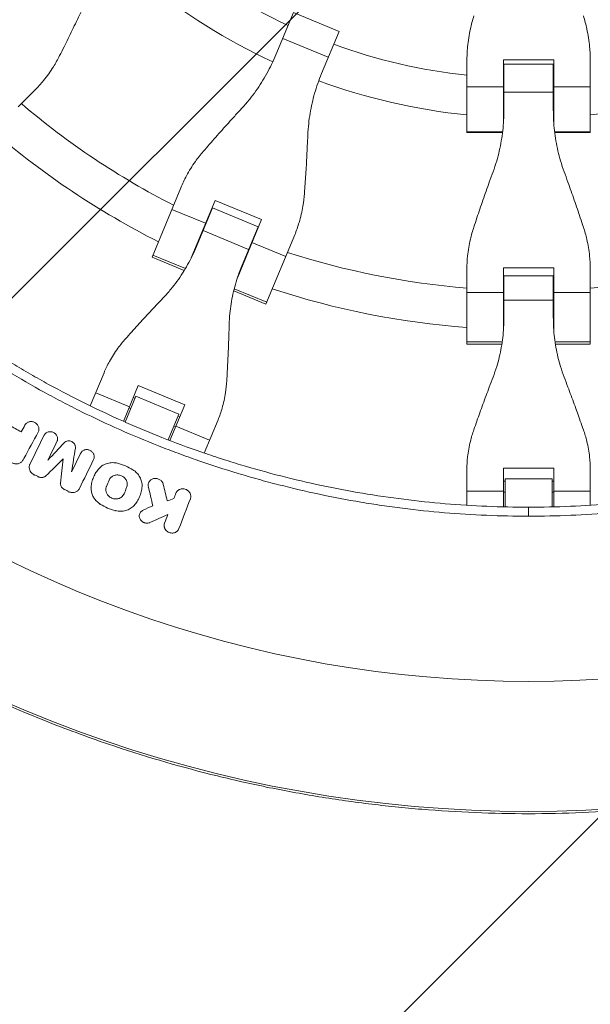
# Model space of a CAD drawing. Units: millimetres. Extents: x -3263 to 3263, y -3936 to 3936.
# Drawn here: x -1664 to -1432, y -607 to -207 of the extents above; entities that cross this region are included whole.
import ezdxf

# ---------------------------------------------------------------- set-up
doc = ezdxf.new("R2010")
doc.units = ezdxf.units.MM
doc.header["$LTSCALE"] = 20
doc.linetypes.add('HIDDEN', pattern=[9.525, 6.35, -3.175])
doc.layers.add('2d', color=230, linetype='Continuous')
doc.layers.add('EN-Free_Space_Hatch', color=10, linetype='HIDDEN')

msp = doc.modelspace()

# ---------------------------------------------------------------- hatches: boundary and pattern name
at = {"layer": 'EN-Free_Space_Hatch'}
h = msp.add_hatch(dxfattribs=at)
h.set_pattern_fill('ANSI31', color=256, scale=100)
h.paths.add_polyline_path([(-2582.5, 3854.5), (-332.5, 3854.5), (-332.5, -3854.5), (-2582.5, -3854.5)])
h.paths.add_polyline_path([(25, -3935.5), (2982.5, -3935.5), (2982.5, 3935.5), (25, 3935.5)])

# ---------------------------------------------------------------- linework, layer by layer
at = {"layer": '2d', "linetype": 'Continuous', "lineweight": 0}
for p, q in [((-1552.91, -204.17), (-1560, -221.27)), ((-1552.91, -204.17), (-1534.4, -211.84)), ((-1541.49, -228.94), (-1534.4, -211.84)), ((-1557.26, -214.67), (-1538.75, -222.34)), ((-1467.7, -223.29), (-1467.7, -248.94)), ((-1467.7, -223.29), (-1447.3, -223.29)), ((-1447.3, -248.94), (-1447.3, -223.29)), ((-1482.52, -252.8), (-1482.52, -223.9)), ((-1467.7, -225.18), (-1467.52, -225.18)), ((-1467.52, -227.08), (-1467.7, -227.08)), ((-1467.52, -225.14), (-1467.52, -243.65)), ((-1467.52, -225.14), (-1447.48, -225.14)), ((-1447.48, -243.65), (-1447.48, -225.14)), ((-1447.48, -225.18), (-1447.3, -225.18)), ((-1447.3, -227.08), (-1447.48, -227.08)), ((-1432.48, -223.9), (-1432.48, -252.8)), ((-1664.56, -242.44), (-1657.83, -235.71)), ((-1482.52, -234.31), (-1467.7, -234.31)), ((-1447.3, -234.31), (-1432.48, -234.31)), ((-1467.52, -236.51), (-1447.48, -236.51)), ((-1482.52, -252.62), (-1468.05, -252.62)), ((-1468.07, -252.8), (-1482.52, -252.8)), ((-1446.95, -252.62), (-1432.48, -252.62)), ((-1432.48, -252.8), (-1446.93, -252.8)), ((-1610.27, -303.44), (-1598.6, -275.28)), ((-1584.7, -280.43), (-1594.37, -303.78)), ((-1585.78, -283.52), (-1592.24, -299.11)), ((-1585.78, -283.52), (-1567.27, -291.19)), ((-1584.7, -280.43), (-1565.85, -288.24)), ((-1602.24, -284.07), (-1588.56, -289.74)), ((-1586.12, -284.33), (-1586.28, -284.26)), ((-1587.7, -288.16), (-1587.87, -288.09)), ((-1575.52, -311.58), (-1565.85, -288.24)), ((-1573.73, -306.78), (-1567.27, -291.19)), ((-1589.58, -292.69), (-1571.07, -300.35)), ((-1569.02, -295.89), (-1569.19, -295.82)), ((-1567.61, -292), (-1567.44, -292.07)), ((-1552.38, -294.43), (-1564.04, -322.58)), ((-1569.71, -297.55), (-1556.02, -303.22)), ((-1597.18, -308.86), (-1610.27, -303.44)), ((-1596.72, -308.08), (-1609.93, -302.61)), ((-1467.7, -307.76), (-1467.7, -333.03)), ((-1467.7, -307.76), (-1447.3, -307.76)), ((-1447.3, -333.03), (-1447.3, -307.76)), ((-1482.52, -338.8), (-1482.52, -308.33)), ((-1467.52, -311.03), (-1467.52, -327.9)), ((-1467.52, -311.03), (-1447.48, -311.03)), ((-1447.48, -327.9), (-1447.48, -311.03)), ((-1432.48, -308.33), (-1432.48, -338.8)), ((-1467.7, -311.9), (-1467.52, -311.9)), ((-1447.48, -311.9), (-1447.3, -311.9)), ((-1564.04, -322.58), (-1577.12, -317.16)), ((-1563.7, -321.76), (-1576.91, -316.29)), ((-1482.52, -317.84), (-1467.7, -317.84)), ((-1467.52, -316.05), (-1467.7, -316.05)), ((-1447.3, -316.05), (-1447.48, -316.05)), ((-1447.3, -317.84), (-1432.48, -317.84)), ((-1467.52, -320.95), (-1447.48, -320.95)), ((-1482.52, -337.91), (-1468.22, -337.91)), ((-1468.36, -338.8), (-1482.52, -338.8)), ((-1446.78, -337.91), (-1432.48, -337.91)), ((-1432.48, -338.8), (-1446.64, -338.8)), ((-1635.3, -363.88), (-1629.72, -350.4)), ((-1615.83, -355.59), (-1621.86, -370.15)), ((-1615.83, -355.59), (-1596.98, -363.39)), ((-1633.11, -358.6), (-1619.43, -364.27)), ((-1616.88, -359.96), (-1621.22, -370.43)), ((-1617.21, -360.75), (-1617.86, -360.48)), ((-1599.33, -367.23), (-1616.88, -359.96)), ((-1603.01, -377.96), (-1596.98, -363.39)), ((-1618.93, -364.89), (-1619.57, -364.63)), ((-1603.67, -377.7), (-1599.33, -367.23)), ((-1661.81, -371.66), (-1661.96, -371.93)), ((-1661.79, -371.63), (-1661.94, -371.9)), ((-1599.66, -368.02), (-1599.01, -368.29)), ((-1583.49, -369.55), (-1589.08, -383.03)), ((-1654.04, -375.8), (-1654.19, -376.08)), ((-1653.98, -375.68), (-1654.13, -375.95)), ((-1622.62, -373.82), (-1622.62, -373.82)), ((-1600.73, -372.43), (-1601.37, -372.16)), ((-1600.58, -372.07), (-1586.89, -377.75)), ((-1639.2, -383.08), (-1639.35, -383.35)), ((-1639.14, -382.96), (-1639.29, -383.23)), ((-1662.94, -386.37), (-1663.09, -386.63)), ((-1662.35, -385.48), (-1662.49, -385.73)), ((-1659.81, -387.65), (-1659.96, -387.92)), ((-1646.28, -385.38), (-1646.43, -385.66)), ((-1658.24, -391.72), (-1658.38, -391.98)), ((-1633.4, -391.63), (-1633.53, -391.86)), ((-1482.52, -404.23), (-1482.52, -389.64)), ((-1467.7, -389.11), (-1467.7, -404.87)), ((-1467.7, -389.11), (-1447.3, -389.11)), ((-1447.3, -404.87), (-1447.3, -389.11)), ((-1432.48, -389.64), (-1432.48, -404.23)), ((-1656.28, -392.68), (-1656.43, -392.95)), ((-1653.34, -392.28), (-1653.49, -392.55)), ((-1647.37, -395.2), (-1647.52, -395.47)), ((-1611.48, -394.76), (-1611.63, -395.03)), ((-1467.7, -394.41), (-1467, -394.41)), ((-1467, -393.56), (-1467, -404.89)), ((-1448, -393.56), (-1467, -393.56)), ((-1448, -404.89), (-1448, -393.56)), ((-1448, -394.41), (-1447.3, -394.41)), ((-1645.87, -397.77), (-1646.02, -398.03)), ((-1643.9, -398.72), (-1644.05, -398.99)), ((-1639.8, -397.6), (-1639.95, -397.87)), ((-1634.95, -396.92), (-1635.1, -397.19)), ((-1621.62, -399.58), (-1621.77, -399.85)), ((-1620.55, -397.04), (-1620.7, -397.31)), ((-1611.74, -396.69), (-1611.89, -396.97)), ((-1600.57, -399.35), (-1600.73, -399.62)), ((-1600.41, -399), (-1600.56, -399.27)), ((-1482.52, -398.51), (-1467.7, -398.51)), ((-1467, -398.89), (-1467.7, -398.89)), ((-1447.3, -398.89), (-1448, -398.89)), ((-1447.3, -398.51), (-1432.48, -398.51)), ((-1631.25, -403.78), (-1631.4, -404.05)), ((-1615.9, -402.02), (-1616.03, -402.25)), ((-1625.06, -406.41), (-1625.21, -406.68)), ((-1617.56, -404.32), (-1617.71, -404.59)), ((-1615.11, -407.33), (-1615.26, -407.6)), ((-1611.09, -411.25), (-1611.24, -411.52)), ((-1605.18, -411.5), (-1605.33, -411.77)), ((-1603.84, -407.96), (-1603.99, -408.23)), ((-1467, -408.55), (-1467, -408.55)), ((-1448, -408.55), (-1448, -408.55)), ((-1599.49, -414.07), (-1599.64, -414.34))]:
    msp.add_line(p, q, dxfattribs=at)
for radius, start, end in [(231, 231.2174, 245.0146), (247, 230.8132, 245.1607), (231, 249.9854, 263.7826), (247, 249.8393, 264.1868), (231, 267.4692, 267.5146), (231, 272.4854, 272.5308), (247, 275.8132, 290.1607), (317, 229.5265, 242.9735), (247, 267.6333, 267.6607), (247, 272.3393, 272.3667), (333, 229.3085, 243.1915), (317, 245.6561, 245.6891), (317, 249.3109, 249.3439), (333, 245.7447, 245.747), (317, 252.0265, 265.4735), (317, 274.5265, 287.9735), (333, 249.253, 249.2553), (333, 251.8085, 265.6915), (317, 268.1561, 268.1891), (317, 271.8109, 271.8439), (333, 268.2447, 268.247), (333, 271.753, 271.7553), (475.75, 229.3125, 310.6875), (528.52, 228.9195, 311.0805)]:
    msp.add_arc((-1457.5, 0), radius, start, end, dxfattribs=at)
for points, knots in [([(-1647.73, -221.66), (-1647.15, -220.51), (-1646.56, -219.33), (-1644.86, -215.9), (-1643.74, -213.61), (-1641.5, -208.99), (-1640.39, -206.65), (-1638.65, -202.97), (-1638.01, -201.6), (-1637.39, -200.25)], [3.430406, 3.430406, 3.430406, 3.430406, 7.467226, 7.467226, 14.934453, 14.934453, 22.401679, 22.401679, 26.90205, 26.90205, 26.90205, 26.90205]), ([(-1479.72, -205.5), (-1480.26, -207.26), (-1480.73, -209.04), (-1481.63, -213.23), (-1482.01, -215.66), (-1482.43, -220.03), (-1482.52, -221.97), (-1482.52, -223.9)], [196.919636, 196.919636, 196.919636, 196.919636, 202.323387, 202.323387, 209.573326, 209.573326, 215.40364, 215.40364, 215.40364, 215.40364]), ([(-1432.48, -223.9), (-1432.48, -221.97), (-1432.57, -220.03), (-1432.99, -215.66), (-1433.37, -213.23), (-1434.27, -209.04), (-1434.74, -207.26), (-1435.28, -205.5)], [15.919502, 15.919502, 15.919502, 15.919502, 21.749816, 21.749816, 28.999755, 28.999755, 34.403507, 34.403507, 34.403507, 34.403507]), ([(-1657.83, -235.71), (-1656.57, -234.45), (-1655.37, -233.12), (-1652.81, -229.97), (-1651.48, -228.11), (-1649.36, -224.71), (-1648.51, -223.21), (-1647.73, -221.66)], [15.919502, 15.919502, 15.919502, 15.919502, 21.749816, 21.749816, 28.999755, 28.999755, 34.403507, 34.403507, 34.403507, 34.403507]), ([(-1560, -221.27), (-1560.54, -222.59), (-1561.13, -223.9), (-1562.96, -227.71), (-1564.32, -230.16), (-1567.29, -234.88), (-1568.9, -237.15), (-1571.61, -240.52), (-1572.62, -241.69), (-1573.67, -242.83)], [12.256019, 12.256019, 12.256019, 12.256019, 16.503551, 16.503551, 24.755326, 24.755326, 33.007102, 33.007102, 37.621588, 37.621588, 37.621588, 37.621588]), ([(-1547.06, -253.85), (-1546.99, -252.31), (-1546.88, -250.76), (-1546.42, -246.46), (-1545.95, -243.71), (-1544.72, -238.28), (-1543.94, -235.59), (-1542.55, -231.6), (-1542.03, -230.26), (-1541.49, -228.94)], [225.767218, 225.767218, 225.767218, 225.767218, 230.381704, 230.381704, 238.633479, 238.633479, 246.885254, 246.885254, 251.132786, 251.132786, 251.132786, 251.132786]), ([(-1573.67, -242.83), (-1574.67, -243.92), (-1575.7, -245.03), (-1578.44, -248.05), (-1580.16, -249.97), (-1583.58, -253.81), (-1585.27, -255.72), (-1587.78, -258.6), (-1588.64, -259.6), (-1589.49, -260.58)], [2.966856, 2.966856, 2.966856, 2.966856, 7.467226, 7.467226, 14.934453, 14.934453, 22.401679, 22.401679, 26.438499, 26.438499, 26.438499, 26.438499]), ([(-1467.52, -243.65), (-1467.52, -245.08), (-1467.56, -246.52), (-1467.79, -250.73), (-1468.11, -253.51), (-1469.04, -259.01), (-1469.67, -261.73), (-1470.89, -265.88), (-1471.37, -267.35), (-1471.9, -268.8)], [12.256019, 12.256019, 12.256019, 12.256019, 16.503551, 16.503551, 24.755326, 24.755326, 33.007102, 33.007102, 37.621588, 37.621588, 37.621588, 37.621588]), ([(-1443.1, -268.8), (-1443.63, -267.35), (-1444.11, -265.88), (-1445.33, -261.73), (-1445.96, -259.01), (-1446.89, -253.51), (-1447.21, -250.73), (-1447.44, -246.52), (-1447.48, -245.08), (-1447.48, -243.65)], [225.767218, 225.767218, 225.767218, 225.767218, 230.381704, 230.381704, 238.633479, 238.633479, 246.885254, 246.885254, 251.132786, 251.132786, 251.132786, 251.132786]), ([(-1548.43, -277.58), (-1548.33, -276.3), (-1548.24, -274.98), (-1547.98, -271.17), (-1547.81, -268.62), (-1547.52, -263.49), (-1547.38, -260.91), (-1547.19, -256.84), (-1547.12, -255.33), (-1547.06, -253.85)], [3.430406, 3.430406, 3.430406, 3.430406, 7.467226, 7.467226, 14.934453, 14.934453, 22.401679, 22.401679, 26.90205, 26.90205, 26.90205, 26.90205]), ([(-1589.49, -260.58), (-1590.62, -261.89), (-1591.68, -263.25), (-1594.02, -266.51), (-1595.22, -268.45), (-1597.15, -272.02), (-1597.93, -273.64), (-1598.6, -275.28)], [196.919636, 196.919636, 196.919636, 196.919636, 202.323387, 202.323387, 209.573326, 209.573326, 215.40364, 215.40364, 215.40364, 215.40364]), ([(-1471.9, -268.8), (-1472.41, -270.19), (-1472.93, -271.61), (-1474.31, -275.45), (-1475.17, -277.88), (-1476.86, -282.74), (-1477.68, -285.15), (-1478.9, -288.77), (-1479.32, -290.03), (-1479.72, -291.25)], [2.966856, 2.966856, 2.966856, 2.966856, 7.467226, 7.467226, 14.934453, 14.934453, 22.401679, 22.401679, 26.438499, 26.438499, 26.438499, 26.438499]), ([(-1435.28, -291.25), (-1435.68, -290.03), (-1436.1, -288.77), (-1437.32, -285.15), (-1438.14, -282.74), (-1439.83, -277.88), (-1440.69, -275.45), (-1442.07, -271.61), (-1442.59, -270.19), (-1443.1, -268.8)], [3.430406, 3.430406, 3.430406, 3.430406, 7.467226, 7.467226, 14.934453, 14.934453, 22.401679, 22.401679, 26.90205, 26.90205, 26.90205, 26.90205]), ([(-1552.38, -294.43), (-1551.7, -292.79), (-1551.1, -291.1), (-1549.94, -287.21), (-1549.42, -284.98), (-1548.76, -281.03), (-1548.56, -279.31), (-1548.43, -277.58)], [15.919502, 15.919502, 15.919502, 15.919502, 21.749816, 21.749816, 28.999755, 28.999755, 34.403507, 34.403507, 34.403507, 34.403507]), ([(-1479.72, -291.25), (-1480.26, -292.9), (-1480.73, -294.56), (-1481.63, -298.47), (-1482.01, -300.72), (-1482.43, -304.76), (-1482.52, -306.55), (-1482.52, -308.33)], [196.919636, 196.919636, 196.919636, 196.919636, 202.323387, 202.323387, 209.573326, 209.573326, 215.40364, 215.40364, 215.40364, 215.40364]), ([(-1432.48, -308.33), (-1432.48, -306.55), (-1432.57, -304.76), (-1432.99, -300.72), (-1433.37, -298.47), (-1434.27, -294.56), (-1434.74, -292.9), (-1435.28, -291.25)], [15.919502, 15.919502, 15.919502, 15.919502, 21.749816, 21.749816, 28.999755, 28.999755, 34.403507, 34.403507, 34.403507, 34.403507]), ([(-1592.24, -299.11), (-1592.77, -300.39), (-1593.34, -301.66), (-1595.12, -305.35), (-1596.44, -307.72), (-1599.34, -312.26), (-1600.92, -314.44), (-1603.57, -317.66), (-1604.56, -318.78), (-1605.58, -319.86)], [12.256019, 12.256019, 12.256019, 12.256019, 16.503551, 16.503551, 24.755326, 24.755326, 33.007102, 33.007102, 37.621588, 37.621588, 37.621588, 37.621588]), ([(-1578.97, -330.88), (-1578.93, -329.39), (-1578.83, -327.9), (-1578.43, -323.75), (-1578.01, -321.1), (-1576.84, -315.83), (-1576.1, -313.23), (-1574.76, -309.36), (-1574.26, -308.06), (-1573.73, -306.78)], [225.767218, 225.767218, 225.767218, 225.767218, 230.381704, 230.381704, 238.633479, 238.633479, 246.885254, 246.885254, 251.132786, 251.132786, 251.132786, 251.132786]), ([(-1708.6, -317.76), (-1704.17, -321.26), (-1699.67, -324.67), (-1690.52, -331.3), (-1685.88, -334.51), (-1676.48, -340.74), (-1671.71, -343.76), (-1664.47, -348.13), (-1662.04, -349.57), (-1657.15, -352.38), (-1654.69, -353.77), (-1642.31, -360.55), (-1632.2, -365.56), (-1619.31, -371.28), (-1616.72, -372.4), (-1611.51, -374.58), (-1608.9, -375.65), (-1601.03, -378.76), (-1595.74, -380.72), (-1587.75, -383.49), (-1585.07, -384.39), (-1579.71, -386.13), (-1577.01, -386.98), (-1568.9, -389.42), (-1558.03, -392.45), (-1547.05, -395.02), (-1536.01, -397.36), (-1530.46, -398.41), (-1519.33, -400.29), (-1513.75, -401.11), (-1502.56, -402.53), (-1496.94, -403.11), (-1480.07, -404.53), (-1468.79, -405), (-1457.5, -405)], [0, 0, 0, 0, 0.0169358, 0.0169358, 0.0338716, 0.0338716, 0.0508074, 0.0508074, 0.0592753, 0.0592753, 0.0677432, 0.0677432, 0.1016148, 0.1016148, 0.1100827, 0.1100827, 0.1185506, 0.1185506, 0.1354864, 0.1354864, 0.1439543, 0.1439543, 0.1524222, 0.1524222, 0.169358, 0.1862938, 0.1862938, 0.2032296, 0.2032296, 0.2201654, 0.2201654, 0.2371012, 0.2371012, 0.2709728, 0.2709728, 0.2709728, 0.2709728]), ([(-1206.4, -317.76), (-1210.83, -321.26), (-1215.33, -324.67), (-1224.48, -331.3), (-1229.12, -334.51), (-1238.52, -340.74), (-1243.29, -343.76), (-1250.53, -348.13), (-1252.96, -349.57), (-1257.85, -352.38), (-1260.31, -353.77), (-1272.69, -360.55), (-1282.8, -365.56), (-1295.69, -371.28), (-1298.28, -372.4), (-1303.49, -374.58), (-1306.1, -375.65), (-1313.97, -378.76), (-1319.26, -380.72), (-1327.25, -383.49), (-1329.93, -384.39), (-1335.29, -386.13), (-1337.99, -386.98), (-1346.1, -389.42), (-1356.97, -392.45), (-1367.95, -395.02), (-1378.99, -397.36), (-1384.54, -398.41), (-1395.67, -400.29), (-1401.25, -401.11), (-1412.44, -402.53), (-1418.06, -403.11), (-1434.93, -404.53), (-1446.21, -405), (-1457.5, -405)], [0, 0, 0, 0, 0.0169358, 0.0169358, 0.0338716, 0.0338716, 0.0508074, 0.0508074, 0.0592753, 0.0592753, 0.0677432, 0.0677432, 0.1016148, 0.1016148, 0.1100827, 0.1100827, 0.1185506, 0.1185506, 0.1354864, 0.1354864, 0.1439543, 0.1439543, 0.1524222, 0.1524222, 0.169358, 0.1862938, 0.1862938, 0.2032296, 0.2032296, 0.2201654, 0.2201654, 0.2371012, 0.2371012, 0.2709728, 0.2709728, 0.2709728, 0.2709728]), ([(-1457.5, -408.66), (-1463.2, -408.66), (-1468.89, -408.54), (-1480.28, -408.07), (-1485.96, -407.71), (-1497.31, -406.76), (-1502.97, -406.17), (-1511.44, -405.1), (-1514.26, -404.71), (-1519.89, -403.88), (-1522.71, -403.44), (-1536.75, -401.07), (-1547.88, -398.71), (-1561.68, -395.17), (-1564.43, -394.44), (-1569.92, -392.91), (-1572.65, -392.12), (-1580.82, -389.65), (-1586.24, -387.9), (-1594.3, -385.1), (-1596.98, -384.13), (-1602.32, -382.15), (-1604.98, -381.13), (-1612.93, -378), (-1623.43, -373.59), (-1633.73, -368.76), (-1641.39, -364.97), (-1643.93, -363.67), (-1648.98, -361.04), (-1651.49, -359.7), (-1658.98, -355.59), (-1663.91, -352.75), (-1673.65, -346.87), (-1678.47, -343.82), (-1692.71, -334.38), (-1701.93, -327.7), (-1710.87, -320.64)], [0, 0, 0, 0, 0.0170891, 0.0170891, 0.0341782, 0.0341782, 0.0512673, 0.0512673, 0.0598118, 0.0598118, 0.0683564, 0.0683564, 0.1025346, 0.1025346, 0.1110791, 0.1110791, 0.1196237, 0.1196237, 0.1367128, 0.1367128, 0.1452573, 0.1452573, 0.1538019, 0.1538019, 0.170891, 0.1879801, 0.1879801, 0.1965246, 0.1965246, 0.2050692, 0.2050692, 0.2221583, 0.2221583, 0.2392474, 0.2392474, 0.2734256, 0.2734256, 0.2734256, 0.2734256]), ([(-1605.58, -319.86), (-1606.56, -320.9), (-1607.56, -321.96), (-1610.23, -324.82), (-1611.92, -326.64), (-1615.25, -330.26), (-1616.89, -332.07), (-1619.33, -334.78), (-1620.17, -335.71), (-1620.99, -336.63)], [2.966856, 2.966856, 2.966856, 2.966856, 7.467226, 7.467226, 14.934453, 14.934453, 22.401679, 22.401679, 26.438499, 26.438499, 26.438499, 26.438499]), ([(-1457.5, -408.66), (-1451.8, -408.66), (-1446.11, -408.54), (-1434.72, -408.07), (-1429.04, -407.71), (-1417.69, -406.76), (-1412.03, -406.17), (-1403.56, -405.1), (-1400.74, -404.71), (-1395.11, -403.88), (-1392.29, -403.44), (-1378.25, -401.07), (-1367.12, -398.71), (-1353.32, -395.17), (-1350.57, -394.44), (-1345.08, -392.91), (-1342.35, -392.12), (-1334.18, -389.65), (-1328.76, -387.9), (-1320.7, -385.1), (-1318.02, -384.13), (-1312.68, -382.15), (-1310.02, -381.13), (-1302.07, -378), (-1291.57, -373.59), (-1281.27, -368.76), (-1273.61, -364.97), (-1271.07, -363.67), (-1266.02, -361.04), (-1263.51, -359.7), (-1256.02, -355.59), (-1251.09, -352.75), (-1241.35, -346.87), (-1236.53, -343.82), (-1222.29, -334.38), (-1213.07, -327.7), (-1204.13, -320.64)], [0, 0, 0, 0, 0.0170891, 0.0170891, 0.0341782, 0.0341782, 0.0512673, 0.0512673, 0.0598118, 0.0598118, 0.0683564, 0.0683564, 0.1025346, 0.1025346, 0.1110791, 0.1110791, 0.1196237, 0.1196237, 0.1367128, 0.1367128, 0.1452573, 0.1452573, 0.1538019, 0.1538019, 0.170891, 0.1879801, 0.1879801, 0.1965246, 0.1965246, 0.2050692, 0.2050692, 0.2221583, 0.2221583, 0.2392474, 0.2392474, 0.2734256, 0.2734256, 0.2734256, 0.2734256]), ([(-1579.93, -353.63), (-1579.86, -352.41), (-1579.79, -351.15), (-1579.6, -347.51), (-1579.48, -345.08), (-1579.27, -340.16), (-1579.18, -337.68), (-1579.05, -333.77), (-1579.01, -332.31), (-1578.97, -330.88)], [3.430406, 3.430406, 3.430406, 3.430406, 7.467226, 7.467226, 14.934453, 14.934453, 22.401679, 22.401679, 26.90205, 26.90205, 26.90205, 26.90205]), ([(-1467.52, -327.9), (-1467.52, -329.29), (-1467.56, -330.68), (-1467.79, -334.77), (-1468.11, -337.46), (-1469.04, -342.77), (-1469.67, -345.39), (-1470.89, -349.37), (-1471.37, -350.79), (-1471.9, -352.18)], [12.256019, 12.256019, 12.256019, 12.256019, 16.503551, 16.503551, 24.755326, 24.755326, 33.007102, 33.007102, 37.621588, 37.621588, 37.621588, 37.621588]), ([(-1443.1, -352.18), (-1443.63, -350.79), (-1444.11, -349.37), (-1445.33, -345.39), (-1445.96, -342.77), (-1446.89, -337.46), (-1447.21, -334.77), (-1447.44, -330.68), (-1447.48, -329.29), (-1447.48, -327.9)], [225.767218, 225.767218, 225.767218, 225.767218, 230.381704, 230.381704, 238.633479, 238.633479, 246.885254, 246.885254, 251.132786, 251.132786, 251.132786, 251.132786]), ([(-1620.99, -336.63), (-1622.09, -337.86), (-1623.12, -339.13), (-1625.36, -342.19), (-1626.52, -344.01), (-1628.36, -347.35), (-1629.08, -348.87), (-1629.72, -350.4)], [196.919636, 196.919636, 196.919636, 196.919636, 202.323387, 202.323387, 209.573326, 209.573326, 215.40364, 215.40364, 215.40364, 215.40364]), ([(-1583.49, -369.55), (-1582.86, -368.02), (-1582.3, -366.43), (-1581.23, -362.76), (-1580.77, -360.66), (-1580.19, -356.91), (-1580.02, -355.28), (-1579.93, -353.63)], [15.919502, 15.919502, 15.919502, 15.919502, 21.749816, 21.749816, 28.999755, 28.999755, 34.403507, 34.403507, 34.403507, 34.403507]), ([(-1471.9, -352.18), (-1472.41, -353.51), (-1472.93, -354.88), (-1474.31, -358.54), (-1475.17, -360.87), (-1476.86, -365.49), (-1477.68, -367.79), (-1478.9, -371.22), (-1479.32, -372.41), (-1479.72, -373.57)], [2.966856, 2.966856, 2.966856, 2.966856, 7.467226, 7.467226, 14.934453, 14.934453, 22.401679, 22.401679, 26.438499, 26.438499, 26.438499, 26.438499]), ([(-1435.28, -373.57), (-1435.68, -372.41), (-1436.1, -371.22), (-1437.32, -367.79), (-1438.14, -365.49), (-1439.83, -360.87), (-1440.69, -358.54), (-1442.07, -354.88), (-1442.59, -353.51), (-1443.1, -352.18)], [3.430406, 3.430406, 3.430406, 3.430406, 7.467226, 7.467226, 14.934453, 14.934453, 22.401679, 22.401679, 26.90205, 26.90205, 26.90205, 26.90205]), ([(-1656.45, -374.55), (-1656.28, -374.23), (-1656.17, -373.87), (-1656.13, -373.31), (-1656.14, -373.13), (-1656.19, -372.75), (-1656.23, -372.57), (-1656.35, -372.2), (-1656.43, -372.03), (-1656.63, -371.69), (-1656.74, -371.53), (-1657, -371.23), (-1657.14, -371.09), (-1657.45, -370.84), (-1657.62, -370.73), (-1657.97, -370.54), (-1658.15, -370.46), (-1658.53, -370.34), (-1658.73, -370.3), (-1659.12, -370.24), (-1659.31, -370.24), (-1659.7, -370.26), (-1659.9, -370.29), (-1660.27, -370.38), (-1660.44, -370.45), (-1660.79, -370.61), (-1660.95, -370.71), (-1661.24, -370.94), (-1661.38, -371.07), (-1661.62, -371.35), (-1661.72, -371.5), (-1661.81, -371.66)], [0.002445496, 0.002445496, 0.002445496, 0.002445496, 0.003636382, 0.003636382, 0.004231826, 0.004231826, 0.004827269, 0.004827269, 0.005422712, 0.005422712, 0.006018156, 0.006018156, 0.006613599, 0.006613599, 0.007209042, 0.007209042, 0.007804485, 0.007804485, 0.008399929, 0.008399929, 0.008995372, 0.008995372, 0.009590815, 0.009590815, 0.010186259, 0.010186259, 0.010781702, 0.010781702, 0.011377145, 0.011377145, 0.011972589, 0.011972589, 0.011972589, 0.011972589]), ([(-1654.04, -375.8), (-1653.96, -375.65), (-1653.87, -375.49), (-1653.65, -375.22), (-1653.53, -375.09), (-1653.26, -374.86), (-1653.1, -374.76), (-1652.79, -374.59), (-1652.62, -374.52), (-1652.27, -374.42), (-1652.09, -374.38), (-1651.72, -374.35), (-1651.53, -374.35), (-1651.15, -374.38), (-1650.97, -374.42), (-1650.6, -374.52), (-1650.42, -374.59), (-1650.08, -374.76), (-1649.92, -374.86), (-1649.61, -375.08), (-1649.47, -375.21), (-1649.08, -375.63), (-1648.88, -375.95), (-1648.68, -376.46), (-1648.63, -376.64), (-1648.57, -377), (-1648.56, -377.17), (-1648.57, -377.53), (-1648.59, -377.71), (-1648.68, -378.05), (-1648.74, -378.21), (-1648.82, -378.37)], [0.000555649, 0.000555649, 0.000555649, 0.000555649, 0.001125121, 0.001125121, 0.001694593, 0.001694593, 0.002264065, 0.002264065, 0.002833537, 0.002833537, 0.003403008, 0.003403008, 0.00397248, 0.00397248, 0.004541952, 0.004541952, 0.005111424, 0.005111424, 0.005680896, 0.005680896, 0.006250368, 0.006250368, 0.007389312, 0.007389312, 0.007958784, 0.007958784, 0.008528255, 0.008528255, 0.009097727, 0.009097727, 0.009667199, 0.009667199, 0.009667199, 0.009667199]), ([(-1479.72, -373.57), (-1480.26, -375.13), (-1480.73, -376.7), (-1481.63, -380.38), (-1482.01, -382.5), (-1482.43, -386.29), (-1482.52, -387.98), (-1482.52, -389.64)], [196.919636, 196.919636, 196.919636, 196.919636, 202.323387, 202.323387, 209.573326, 209.573326, 215.40364, 215.40364, 215.40364, 215.40364]), ([(-1432.48, -389.64), (-1432.48, -387.98), (-1432.57, -386.29), (-1432.99, -382.5), (-1433.37, -380.38), (-1434.27, -376.7), (-1434.74, -375.13), (-1435.28, -373.57)], [15.919502, 15.919502, 15.919502, 15.919502, 21.749816, 21.749816, 28.999755, 28.999755, 34.403507, 34.403507, 34.403507, 34.403507]), ([(-1645.87, -378.83), (-1645.69, -378.64), (-1645.47, -378.48), (-1645.01, -378.23), (-1644.74, -378.15), (-1644.21, -378.06), (-1643.92, -378.06), (-1643.38, -378.15), (-1643.1, -378.24), (-1642.73, -378.42), (-1642.61, -378.49), (-1642.38, -378.65), (-1642.27, -378.74), (-1642.06, -378.93), (-1641.97, -379.03), (-1641.8, -379.25), (-1641.72, -379.37), (-1641.59, -379.6), (-1641.54, -379.73), (-1641.44, -379.98), (-1641.41, -380.11), (-1641.36, -380.37), (-1641.35, -380.5), (-1641.34, -380.76), (-1641.35, -380.9), (-1641.37, -381.02)], [0.00048888, 0.00048888, 0.00048888, 0.00048888, 0.001326438, 0.001326438, 0.002163997, 0.002163997, 0.003001556, 0.003001556, 0.003839114, 0.003839114, 0.004257894, 0.004257894, 0.004676673, 0.004676673, 0.005095452, 0.005095452, 0.005514232, 0.005514232, 0.005933011, 0.005933011, 0.00635179, 0.00635179, 0.006770569, 0.006770569, 0.007189349, 0.007189349, 0.007189349, 0.007189349]), ([(-1633.96, -385.62), (-1633.88, -385.46), (-1633.82, -385.29), (-1633.74, -384.95), (-1633.71, -384.78), (-1633.7, -384.42), (-1633.72, -384.24), (-1633.78, -383.89), (-1633.83, -383.71), (-1633.96, -383.37), (-1634.04, -383.2), (-1634.24, -382.89), (-1634.36, -382.74), (-1634.62, -382.47), (-1634.76, -382.34), (-1635.06, -382.12), (-1635.23, -382.02), (-1635.57, -381.85), (-1635.75, -381.78), (-1636.12, -381.68), (-1636.31, -381.65), (-1636.68, -381.61), (-1636.87, -381.61), (-1637.24, -381.65), (-1637.42, -381.69), (-1637.77, -381.79), (-1637.94, -381.86), (-1638.26, -382.03), (-1638.41, -382.13), (-1638.68, -382.36), (-1638.81, -382.49), (-1639.03, -382.77), (-1639.12, -382.92), (-1639.2, -383.08)], [0.00263504, 0.00263504, 0.00263504, 0.00263504, 0.003204522, 0.003204522, 0.003774004, 0.003774004, 0.004343487, 0.004343487, 0.004912969, 0.004912969, 0.005482452, 0.005482452, 0.006051934, 0.006051934, 0.006621417, 0.006621417, 0.007190899, 0.007190899, 0.007760382, 0.007760382, 0.008329864, 0.008329864, 0.008899347, 0.008899347, 0.009468829, 0.009468829, 0.010038312, 0.010038312, 0.010607794, 0.010607794, 0.011177277, 0.011177277, 0.011746759, 0.011746759, 0.011746759, 0.011746759]), ([(-1666.94, -387.02), (-1666.78, -387.11), (-1666.6, -387.19), (-1666.25, -387.31), (-1666.06, -387.36), (-1665.69, -387.43), (-1665.51, -387.44), (-1665.13, -387.44), (-1664.95, -387.43), (-1664.58, -387.37), (-1664.41, -387.33), (-1664.07, -387.21), (-1663.9, -387.13), (-1663.59, -386.96), (-1663.45, -386.85), (-1663.17, -386.63), (-1663.05, -386.5), (-1662.94, -386.37)], [0.00032549, 0.00032549, 0.00032549, 0.00032549, 0.000891357, 0.000891357, 0.001457225, 0.001457225, 0.002023093, 0.002023093, 0.002588961, 0.002588961, 0.003154829, 0.003154829, 0.003720697, 0.003720697, 0.004286565, 0.004286565, 0.004852432, 0.004852432, 0.004852432, 0.004852432]), ([(-1659.81, -387.65), (-1659.88, -387.79), (-1659.94, -387.93), (-1660.02, -388.23), (-1660.05, -388.38), (-1660.11, -388.85), (-1660.09, -389.16), (-1659.96, -389.79), (-1659.84, -390.09), (-1659.51, -390.67), (-1659.3, -390.92), (-1659.06, -391.15)], [0.001270908, 0.001270908, 0.001270908, 0.001270908, 0.001772661, 0.001772661, 0.002274414, 0.002274414, 0.003277919, 0.003277919, 0.004281425, 0.004281425, 0.00528493, 0.00528493, 0.00528493, 0.00528493]), ([(-1631.7, -389.25), (-1631.26, -388.77), (-1630.75, -388.35), (-1629.9, -387.83), (-1629.6, -387.68), (-1628.98, -387.41), (-1628.66, -387.3), (-1628.01, -387.12), (-1627.67, -387.05), (-1626.99, -386.95), (-1626.64, -386.93), (-1625.95, -386.92), (-1625.61, -386.94), (-1624.91, -387.03), (-1624.56, -387.09), (-1624.22, -387.18)], [0.000321148, 0.000321148, 0.000321148, 0.000321148, 0.002423274, 0.002423274, 0.003474337, 0.003474337, 0.0045254, 0.0045254, 0.005576464, 0.005576464, 0.006627527, 0.006627527, 0.00767859, 0.00767859, 0.008729653, 0.008729653, 0.008729653, 0.008729653]), ([(-1618.03, -389.81), (-1618.99, -389.21), (-1619.99, -388.69), (-1622.05, -387.82), (-1623.12, -387.46), (-1624.22, -387.18)], [0.000086862, 0.000086862, 0.000086862, 0.000086862, 0.00344866, 0.00344866, 0.006810457, 0.006810457, 0.006810457, 0.006810457]), ([(-1659.06, -391.15), (-1658.93, -391.27), (-1658.8, -391.37), (-1658.53, -391.56), (-1658.39, -391.64), (-1658.24, -391.72)], [0.0052849304, 0.0052849304, 0.0052849304, 0.0052849304, 0.0057820098, 0.0057820098, 0.0062790893, 0.0062790893, 0.0062790893, 0.0062790893]), ([(-1634.95, -396.92), (-1634.9, -396.21), (-1634.8, -395.51), (-1634.48, -394.13), (-1634.26, -393.46), (-1633.7, -392.15), (-1633.37, -391.53), (-1632.61, -390.34), (-1632.18, -389.78), (-1631.7, -389.25)], [0.000391063, 0.000391063, 0.000391063, 0.000391063, 0.002677166, 0.002677166, 0.004963269, 0.004963269, 0.007249372, 0.007249372, 0.009535475, 0.009535475, 0.009535475, 0.009535475]), ([(-1614.32, -396.65), (-1614.27, -395.99), (-1614.33, -395.34), (-1614.55, -394.36), (-1614.65, -394.04), (-1614.89, -393.41), (-1615.03, -393.1), (-1615.35, -392.5), (-1615.53, -392.21), (-1615.94, -391.65), (-1616.16, -391.39), (-1616.64, -390.88), (-1616.89, -390.65), (-1617.44, -390.2), (-1617.73, -390), (-1618.03, -389.81)], [0.000138773, 0.000138773, 0.000138773, 0.000138773, 0.002245303, 0.002245303, 0.003298568, 0.003298568, 0.004351833, 0.004351833, 0.005405098, 0.005405098, 0.006458364, 0.006458364, 0.007511629, 0.007511629, 0.008564894, 0.008564894, 0.008564894, 0.008564894]), ([(-1656.28, -392.68), (-1656.15, -392.74), (-1656.03, -392.79), (-1655.77, -392.87), (-1655.64, -392.9), (-1655.37, -392.95), (-1655.24, -392.96), (-1654.97, -392.97), (-1654.84, -392.96), (-1654.58, -392.92), (-1654.45, -392.9), (-1654.2, -392.82), (-1654.08, -392.77), (-1653.73, -392.61), (-1653.52, -392.46), (-1653.34, -392.28)], [0.000317809, 0.000317809, 0.000317809, 0.000317809, 0.000723034, 0.000723034, 0.001128259, 0.001128259, 0.001533484, 0.001533484, 0.00193871, 0.00193871, 0.002343935, 0.002343935, 0.00274916, 0.00274916, 0.00355961, 0.00355961, 0.00355961, 0.00355961]), ([(-1647.37, -395.2), (-1647.39, -395.39), (-1647.38, -395.59), (-1647.33, -395.96), (-1647.28, -396.15), (-1647.14, -396.52), (-1647.05, -396.69), (-1646.82, -397.02), (-1646.68, -397.18), (-1646.54, -397.31)], [0.000633321, 0.000633321, 0.000633321, 0.000633321, 0.001241958, 0.001241958, 0.001850594, 0.001850594, 0.002459231, 0.002459231, 0.003067867, 0.003067867, 0.003067867, 0.003067867]), ([(-1620.55, -397.04), (-1620.46, -396.82), (-1620.39, -396.6), (-1620.3, -396.14), (-1620.28, -395.91), (-1620.29, -395.43), (-1620.32, -395.2), (-1620.43, -394.73), (-1620.51, -394.5), (-1620.71, -394.06), (-1620.83, -393.85), (-1621.11, -393.44), (-1621.28, -393.25), (-1621.63, -392.91), (-1621.83, -392.75), (-1622.25, -392.47), (-1622.48, -392.35), (-1622.94, -392.15), (-1623.18, -392.07), (-1623.68, -391.96), (-1623.92, -391.93), (-1624.42, -391.91), (-1624.68, -391.92), (-1625.16, -392), (-1625.4, -392.06), (-1626.09, -392.3), (-1626.5, -392.55), (-1627.03, -393.04), (-1627.18, -393.21), (-1627.45, -393.59), (-1627.56, -393.8), (-1627.65, -394.02)], [0.00379431, 0.00379431, 0.00379431, 0.00379431, 0.00454919, 0.00454919, 0.00530408, 0.00530408, 0.00605896, 0.00605896, 0.00681384, 0.00681384, 0.00756872, 0.00756872, 0.0083236, 0.0083236, 0.00907848, 0.00907848, 0.00983337, 0.00983337, 0.01058825, 0.01058825, 0.01134313, 0.01134313, 0.01209801, 0.01209801, 0.01285289, 0.01285289, 0.01436265, 0.01436265, 0.01511754, 0.01511754, 0.01587242, 0.01587242, 0.01587242, 0.01587242]), ([(-1611.74, -396.69), (-1611.78, -396.51), (-1611.81, -396.32), (-1611.82, -395.94), (-1611.8, -395.75), (-1611.73, -395.38), (-1611.68, -395.2), (-1611.53, -394.86), (-1611.44, -394.69), (-1611.23, -394.38), (-1611.1, -394.24), (-1610.82, -393.98), (-1610.67, -393.86), (-1610.34, -393.66), (-1610.17, -393.58), (-1609.8, -393.44), (-1609.61, -393.39), (-1609.21, -393.33), (-1609.01, -393.31), (-1608.61, -393.33), (-1608.41, -393.35), (-1608.01, -393.43), (-1607.82, -393.5), (-1607.44, -393.65), (-1607.26, -393.74), (-1606.92, -393.96), (-1606.76, -394.09), (-1606.47, -394.36), (-1606.33, -394.51), (-1606.1, -394.83), (-1606, -395), (-1605.83, -395.36), (-1605.77, -395.54), (-1605.72, -395.73)], [0.004176726, 0.004176726, 0.004176726, 0.004176726, 0.004783724, 0.004783724, 0.005390723, 0.005390723, 0.005997721, 0.005997721, 0.006604719, 0.006604719, 0.007211717, 0.007211717, 0.007818715, 0.007818715, 0.008425713, 0.008425713, 0.009032711, 0.009032711, 0.009639709, 0.009639709, 0.010246707, 0.010246707, 0.010853705, 0.010853705, 0.011460703, 0.011460703, 0.012067702, 0.012067702, 0.0126747, 0.0126747, 0.013281698, 0.013281698, 0.013888696, 0.013888696, 0.013888696, 0.013888696]), ([(-1639.73, -397.46), (-1639.82, -397.64), (-1639.92, -397.8), (-1640.16, -398.11), (-1640.29, -398.25), (-1640.59, -398.5), (-1640.76, -398.61), (-1641.11, -398.8), (-1641.3, -398.87), (-1641.68, -398.99), (-1641.88, -399.03), (-1642.29, -399.07), (-1642.5, -399.07), (-1642.91, -399.04), (-1643.12, -399), (-1643.52, -398.89), (-1643.72, -398.81), (-1643.9, -398.72)], [0.001323079, 0.001323079, 0.001323079, 0.001323079, 0.001948983, 0.001948983, 0.002574886, 0.002574886, 0.00320079, 0.00320079, 0.003826694, 0.003826694, 0.004452598, 0.004452598, 0.005078501, 0.005078501, 0.005704405, 0.005704405, 0.006330309, 0.006330309, 0.006330309, 0.006330309]), ([(-1634.95, -396.92), (-1634.98, -397.46), (-1634.95, -398), (-1634.81, -398.81), (-1634.75, -399.08), (-1634.59, -399.61), (-1634.41, -400.14), (-1634.16, -400.64), (-1633.89, -401.13), (-1633.73, -401.37), (-1633.24, -402.07), (-1632.86, -402.49), (-1632.44, -402.88)], [0.000501278, 0.000501278, 0.000501278, 0.000501278, 0.002235031, 0.002235031, 0.003101908, 0.003101908, 0.003968785, 0.004835662, 0.004835662, 0.005702539, 0.005702539, 0.007436293, 0.007436293, 0.007436293, 0.007436293]), ([(-1628.73, -396.55), (-1628.8, -396.72), (-1628.85, -396.89), (-1628.94, -397.24), (-1628.97, -397.42), (-1628.99, -397.78), (-1628.99, -397.96), (-1628.96, -398.32), (-1628.93, -398.51), (-1628.84, -398.87), (-1628.79, -399.04), (-1628.64, -399.39), (-1628.56, -399.56), (-1628.26, -400.04), (-1628.02, -400.34), (-1627.73, -400.6)], [0.003140137, 0.003140137, 0.003140137, 0.003140137, 0.003721961, 0.003721961, 0.004303786, 0.004303786, 0.00488561, 0.00488561, 0.005467435, 0.005467435, 0.00604926, 0.00604926, 0.006631084, 0.006631084, 0.007794734, 0.007794734, 0.007794734, 0.007794734]), ([(-1627.73, -400.6), (-1627.5, -400.81), (-1627.25, -400.99), (-1626.71, -401.29), (-1626.42, -401.42), (-1625.98, -401.55), (-1625.82, -401.59), (-1625.52, -401.64), (-1625.36, -401.66), (-1624.9, -401.69), (-1624.6, -401.67), (-1624.15, -401.6), (-1624, -401.56), (-1623.71, -401.48), (-1623.57, -401.43), (-1623.16, -401.25), (-1622.9, -401.1), (-1622.44, -400.75), (-1622.23, -400.54), (-1621.88, -400.09), (-1621.73, -399.84), (-1621.62, -399.58)], [0.007794734, 0.007794734, 0.007794734, 0.007794734, 0.008723014, 0.008723014, 0.009651294, 0.009651294, 0.010115434, 0.010115434, 0.010579574, 0.010579574, 0.011507855, 0.011507855, 0.011971995, 0.011971995, 0.012436135, 0.012436135, 0.013364415, 0.013364415, 0.014292696, 0.014292696, 0.015220976, 0.015220976, 0.015220976, 0.015220976]), ([(-1617.56, -404.32), (-1617.08, -403.79), (-1616.65, -403.23), (-1615.89, -402.04), (-1615.56, -401.42), (-1615, -400.1), (-1614.79, -399.43), (-1614.46, -398.06), (-1614.36, -397.36), (-1614.32, -396.65)], [0.000315822, 0.000315822, 0.000315822, 0.000315822, 0.002602222, 0.002602222, 0.004888622, 0.004888622, 0.007175022, 0.007175022, 0.009461422, 0.009461422, 0.009461422, 0.009461422]), ([(-1594.72, -401.57), (-1594.65, -401.39), (-1594.6, -401.21), (-1594.55, -400.84), (-1594.54, -400.64), (-1594.57, -400.07), (-1594.68, -399.69), (-1594.94, -399.17), (-1595.05, -398.99), (-1595.29, -398.68), (-1595.43, -398.53), (-1595.73, -398.26), (-1595.89, -398.14), (-1596.24, -397.93), (-1596.42, -397.84), (-1597, -397.62), (-1597.41, -397.54), (-1598.02, -397.54), (-1598.22, -397.56), (-1598.61, -397.64), (-1598.81, -397.69), (-1599.17, -397.84), (-1599.35, -397.93), (-1599.67, -398.14), (-1599.82, -398.27), (-1600.23, -398.67), (-1600.44, -399), (-1600.57, -399.35)], [0.003425482, 0.003425482, 0.003425482, 0.003425482, 0.004037501, 0.004037501, 0.004649521, 0.004649521, 0.00587356, 0.00587356, 0.006485579, 0.006485579, 0.007097598, 0.007097598, 0.007709618, 0.007709618, 0.008321637, 0.008321637, 0.009545676, 0.009545676, 0.010157695, 0.010157695, 0.010769715, 0.010769715, 0.011381734, 0.011381734, 0.011993753, 0.011993753, 0.013217792, 0.013217792, 0.013217792, 0.013217792]), ([(-1801.88, -402.19), (-1796.38, -406.89), (-1790.79, -411.48), (-1782.26, -418.18), (-1779.4, -420.39), (-1773.62, -424.75), (-1770.71, -426.9), (-1756.05, -437.48), (-1744.01, -445.45), (-1725.47, -456.67), (-1719.21, -460.28), (-1709.7, -465.51), (-1706.51, -467.22), (-1700.11, -470.58), (-1696.89, -472.22), (-1680.73, -480.28), (-1667.55, -486.18), (-1654.12, -491.55)], [0.0000995, 0.0000995, 0.0000995, 0.0000995, 0.0218001, 0.0218001, 0.0326504, 0.0326504, 0.0435007, 0.0435007, 0.0869018, 0.0869018, 0.1086024, 0.1086024, 0.1194527, 0.1194527, 0.1303029, 0.1303029, 0.1737041, 0.1737041, 0.1737041, 0.1737041]), ([(-1632.44, -402.88), (-1632.25, -403.05), (-1632.06, -403.21), (-1631.66, -403.51), (-1631.46, -403.65), (-1631.25, -403.78)], [0.007436293, 0.007436293, 0.007436293, 0.007436293, 0.008178917, 0.008178917, 0.00892154, 0.00892154, 0.00892154, 0.00892154]), ([(-1625.06, -406.41), (-1626.16, -406.14), (-1627.23, -405.78), (-1629.29, -404.9), (-1630.28, -404.38), (-1631.25, -403.78)], [0.000096618, 0.000096618, 0.000096618, 0.000096618, 0.003458502, 0.003458502, 0.006820386, 0.006820386, 0.006820386, 0.006820386]), ([(-1617.56, -404.32), (-1617.78, -404.56), (-1618.02, -404.78), (-1618.53, -405.2), (-1618.8, -405.4), (-1619.66, -405.92), (-1620.27, -406.19), (-1621.27, -406.47), (-1621.6, -406.54), (-1622.28, -406.63), (-1622.63, -406.66), (-1623.32, -406.67), (-1623.67, -406.65), (-1624.37, -406.56), (-1624.72, -406.5), (-1625.06, -406.41)], [0.000891413, 0.000891413, 0.000891413, 0.000891413, 0.001942331, 0.001942331, 0.00299325, 0.00299325, 0.005095086, 0.005095086, 0.006146004, 0.006146004, 0.007196923, 0.007196923, 0.008247841, 0.008247841, 0.009298759, 0.009298759, 0.009298759, 0.009298759]), ([(-1614.46, -410.69), (-1614.63, -410.53), (-1614.79, -410.36), (-1615.05, -409.97), (-1615.16, -409.77), (-1615.33, -409.35), (-1615.38, -409.13), (-1615.44, -408.68), (-1615.44, -408.46), (-1615.38, -408.02), (-1615.33, -407.81), (-1615.16, -407.4), (-1615.05, -407.21), (-1614.79, -406.86), (-1614.63, -406.7), (-1614.28, -406.42), (-1614.08, -406.3), (-1613.87, -406.21)], [0.006248203, 0.006248203, 0.006248203, 0.006248203, 0.006959142, 0.006959142, 0.00767008, 0.00767008, 0.008381018, 0.008381018, 0.009091956, 0.009091956, 0.009802894, 0.009802894, 0.010513833, 0.010513833, 0.011224771, 0.011224771, 0.011935709, 0.011935709, 0.011935709, 0.011935709]), ([(-1611.09, -411.25), (-1611.36, -411.37), (-1611.65, -411.45), (-1612.24, -411.52), (-1612.54, -411.52), (-1612.99, -411.44), (-1613.14, -411.41), (-1613.43, -411.31), (-1613.57, -411.26), (-1613.84, -411.13), (-1613.97, -411.05), (-1614.23, -410.88), (-1614.35, -410.79), (-1614.46, -410.69)], [0.002617845, 0.002617845, 0.002617845, 0.002617845, 0.003525434, 0.003525434, 0.004433024, 0.004433024, 0.004886819, 0.004886819, 0.005340614, 0.005340614, 0.005794409, 0.005794409, 0.006248203, 0.006248203, 0.006248203, 0.006248203]), ([(-1605.18, -411.5), (-1605.28, -411.76), (-1605.34, -412.04), (-1605.36, -412.47), (-1605.36, -412.61), (-1605.32, -412.89), (-1605.3, -413.04), (-1605.22, -413.32), (-1605.17, -413.46), (-1605.06, -413.72), (-1604.99, -413.86), (-1604.75, -414.23), (-1604.56, -414.46), (-1604.33, -414.67)], [0.000518809, 0.000518809, 0.000518809, 0.000518809, 0.001434995, 0.001434995, 0.001893088, 0.001893088, 0.002351181, 0.002351181, 0.002809274, 0.002809274, 0.003267367, 0.003267367, 0.004183553, 0.004183553, 0.004183553, 0.004183553]), ([(-1604.33, -414.67), (-1604.14, -414.84), (-1603.93, -414.98), (-1603.48, -415.23), (-1603.24, -415.33), (-1602.75, -415.47), (-1602.5, -415.51), (-1601.99, -415.53), (-1601.73, -415.51), (-1601.24, -415.42), (-1601, -415.34), (-1600.55, -415.14), (-1600.34, -415.01), (-1599.97, -414.7), (-1599.8, -414.53), (-1599.52, -414.14), (-1599.41, -413.94), (-1599.33, -413.71)], [0.004183553, 0.004183553, 0.004183553, 0.004183553, 0.004949266, 0.004949266, 0.005714979, 0.005714979, 0.006480692, 0.006480692, 0.007246405, 0.007246405, 0.008012118, 0.008012118, 0.008777831, 0.008777831, 0.009543544, 0.009543544, 0.010309257, 0.010309257, 0.010309257, 0.010309257]), ([(-1627.95, -501.23), (-1632.35, -499.73), (-1636.74, -498.17), (-1645.46, -494.95), (-1649.8, -493.28), (-1654.12, -491.55)], [0, 0, 0, 0, 0.5, 0.5, 1, 1, 1, 1]), ([(-1627.95, -501.23), (-1614.26, -505.88), (-1600.41, -509.97), (-1582.88, -514.38), (-1579.36, -515.22), (-1572.3, -516.84), (-1568.77, -517.62), (-1558.14, -519.83), (-1551.03, -521.16), (-1536.77, -523.52), (-1529.61, -524.56), (-1518.84, -525.89), (-1515.24, -526.3), (-1508.04, -527.05), (-1504.44, -527.38), (-1486.43, -528.87), (-1471.98, -529.47), (-1457.5, -529.48)], [0.201619, 0.201619, 0.201619, 0.201619, 0.2450389, 0.2450389, 0.2558939, 0.2558939, 0.2667488, 0.2667488, 0.2884588, 0.2884588, 0.3101687, 0.3101687, 0.3210237, 0.3210237, 0.3318787, 0.3318787, 0.3752986, 0.3752986, 0.3752986, 0.3752986]), ([(-1287.05, -501.23), (-1300.74, -505.88), (-1314.59, -509.97), (-1332.12, -514.38), (-1335.64, -515.22), (-1342.7, -516.84), (-1346.23, -517.62), (-1356.86, -519.83), (-1363.97, -521.16), (-1378.23, -523.52), (-1385.39, -524.56), (-1396.16, -525.89), (-1399.76, -526.3), (-1406.96, -527.05), (-1410.56, -527.38), (-1428.57, -528.87), (-1443.02, -529.47), (-1457.5, -529.48)], [0.201619, 0.201619, 0.201619, 0.201619, 0.2450389, 0.2450389, 0.2558939, 0.2558939, 0.2667488, 0.2667488, 0.2884588, 0.2884588, 0.3101687, 0.3101687, 0.3210237, 0.3210237, 0.3318787, 0.3318787, 0.3752986, 0.3752986, 0.3752986, 0.3752986])]:
    msp.add_open_spline(points, degree=3, knots=knots, dxfattribs=at)
for points, degree in [([(-1663.31, -374.44), (-1664.95, -373.56), (-1666.59, -372.66), (-1668.23, -371.77)], 3), ([(-1661.81, -371.66), (-1662.31, -372.59), (-1662.81, -373.52), (-1663.31, -374.44)], 3), ([(-1662.22, -385.23), (-1660.29, -381.67), (-1658.37, -378.11), (-1656.45, -374.55)], 3), ([(-1659.81, -387.65), (-1657.89, -383.7), (-1655.96, -379.75), (-1654.04, -375.8)], 3), ([(-1648.82, -378.37), (-1650.04, -380.88), (-1651.26, -383.39), (-1652.48, -385.9)], 3), ([(-1652.48, -385.9), (-1650.28, -383.54), (-1648.07, -381.18), (-1645.87, -378.83)], 3), ([(-1642.86, -390.6), (-1642.37, -387.41), (-1641.87, -384.22), (-1641.37, -381.02)], 3), ([(-1639.2, -383.08), (-1640.42, -385.58), (-1641.64, -388.09), (-1642.86, -390.6)], 3), ([(-1662.94, -386.37), (-1662.66, -386.01), (-1662.42, -385.63), (-1662.22, -385.23)], 3), ([(-1646.28, -385.38), (-1648.63, -387.68), (-1650.98, -389.98), (-1653.34, -392.28)], 3), ([(-1646.28, -385.38), (-1646.64, -388.66), (-1647, -391.93), (-1647.37, -395.2)], 3), ([(-1639.73, -397.46), (-1637.81, -393.52), (-1635.88, -389.57), (-1633.96, -385.62)], 3), ([(-1656.28, -392.68), (-1656.93, -392.36), (-1657.58, -392.04), (-1658.24, -391.72)], 3), ([(-1628.73, -396.55), (-1628.37, -395.71), (-1628.01, -394.86), (-1627.65, -394.02)], 3), ([(-1604.07, -402.46), (-1604.62, -400.21), (-1605.17, -397.97), (-1605.72, -395.73)], 3), ([(-1646.54, -397.31), (-1646.34, -397.49), (-1646.11, -397.65), (-1645.87, -397.77)], 3), ([(-1645.87, -397.77), (-1645.21, -398.09), (-1644.56, -398.4), (-1643.9, -398.72)], 3), ([(-1621.62, -399.58), (-1621.26, -398.73), (-1620.91, -397.88), (-1620.55, -397.04)], 3), ([(-1611.74, -396.69), (-1611.15, -399.28), (-1610.55, -401.86), (-1609.95, -404.44)], 3), ([(-1600.57, -399.35), (-1600.85, -400.08), (-1601.13, -400.81), (-1601.4, -401.54)], 3), ([(-1601.4, -401.54), (-1602.29, -401.85), (-1603.18, -402.15), (-1604.07, -402.46)], 3), ([(-1599.33, -413.71), (-1597.79, -409.67), (-1596.25, -405.62), (-1594.72, -401.57)], 3), ([(-1613.87, -406.21), (-1612.57, -405.62), (-1611.26, -405.03), (-1609.95, -404.44)], 3), ([(-1457.5, -408.66), (-1457.5, -405)], 1), ([(-1603.84, -407.96), (-1606.26, -409.05), (-1608.68, -410.15), (-1611.09, -411.25)], 3), ([(-1603.84, -407.96), (-1604.29, -409.14), (-1604.73, -410.32), (-1605.18, -411.5)], 3)]:
    msp.add_open_spline(points, degree=degree, dxfattribs=at)

doc.saveas('drawing.dxf')
